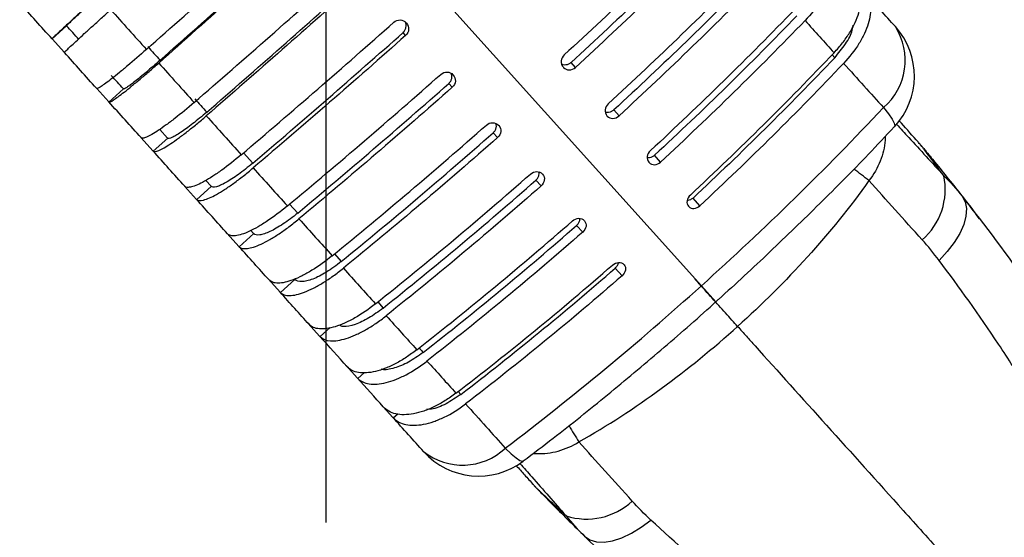
# Model space of a CAD drawing. Extents: x -39.9 to 2.2, y -10.4 to 5.4.
# Drawn here: x -35.6 to -33.9, y -0.3 to 0.6 of the extents above; entities that cross this region are included whole.
import ezdxf

# ---------------------------------------------------------------- set-up
doc = ezdxf.new("R2010")
doc.units = 0
doc.header["$MEASUREMENT"] = 0
doc.layers.add('DIM', color=2, linetype='CONTINUOUS')
doc.layers.add('PART', color=1, linetype='CONTINUOUS')

msp = doc.modelspace()

# ---------------------------------------------------------------- linework, layer by layer
at = {"layer": 'DIM'}
msp.add_line((-35.0726, -0.2902), (-35.0726, 2.2924), dxfattribs=at)
at = {"layer": 'PART'}
for p, q in [((-34.4388, 0.1095), (-35.2979, 1.0635)), ((-34.4388, 0.1095), (-35.2979, 1.0635)), ((-34.9375, 0.5534), (-34.9368, 0.5527)), ((-35.5108, 0.5483), (-35.5353, 0.5262)), ((-34.9383, 0.532), (-34.9427, 0.5368)), ((-35.5353, 0.5262), (-35.5353, 0.5262)), ((-35.5353, 0.5262), (-35.5146, 0.5032)), ((-35.5146, 0.5032), (-35.5146, 0.5032)), ((-34.2184, 0.4992), (-34.2139, 0.4943)), ((-34.6516, 0.478), (-34.659, 0.4862)), ((-34.8584, 0.4656), (-34.8578, 0.4649)), ((-34.6724, 0.4787), (-34.6718, 0.478)), ((-34.8596, 0.4445), (-34.8655, 0.451)), ((-35.46, 0.4425), (-35.4393, 0.4196)), ((-35.4147, 0.4416), (-35.4393, 0.4195)), ((-34.578, 0.3963), (-34.5868, 0.4061)), ((-34.5984, 0.3965), (-34.5978, 0.3959)), ((-35.3402, 0.3588), (-35.3533, 0.3734)), ((-34.7831, 0.3596), (-34.7905, 0.3678)), ((-34.7816, 0.3804), (-34.781, 0.3797)), ((-35.3853, 0.3596), (-35.3647, 0.3367)), ((-35.3401, 0.3587), (-35.3646, 0.3366)), ((-34.0755, 0.3551), (-34.0763, 0.3559)), ((-35.2122, 0.3337), (-35.1965, 0.3163)), ((-34.0611, 0.338), (-34.063, 0.3403)), ((-34.5277, 0.318), (-34.5271, 0.3174)), ((-34.5078, 0.3183), (-34.518, 0.3297)), ((-35.2668, 0.2773), (-35.2756, 0.2871)), ((-34.7096, 0.2779), (-34.7184, 0.2877)), ((-34.7076, 0.2982), (-34.707, 0.2975)), ((-35.3117, 0.2778), (-35.2913, 0.2552)), ((-35.2666, 0.2771), (-35.2911, 0.255)), ((-34.4414, 0.2446), (-34.4531, 0.2575)), ((-35.1343, 0.2472), (-35.1206, 0.2321)), ((-34.4608, 0.2437), (-34.4602, 0.2431)), ((-34.6369, 0.2196), (-34.6364, 0.219)), ((-33.9691, 0.2224), (-33.9752, 0.2298)), ((-35.1952, 0.1977), (-35.1996, 0.2026)), ((-34.6393, 0.1999), (-34.6496, 0.2113)), ((-35.2397, 0.1979), (-35.2197, 0.1756)), ((-35.1948, 0.1974), (-35.2193, 0.1753)), ((-35.0585, 0.1631), (-35.0471, 0.1504)), ((-34.573, 0.1262), (-34.5846, 0.1391)), ((-34.57, 0.1453), (-34.5695, 0.1447)), ((-35.1699, 0.1204), (-35.1502, 0.0985)), ((-35.1252, 0.1201), (-35.1497, 0.098)), ((-34.4388, 0.1095), (-34.4146, 0.0825)), ((-34.4388, 0.1095), (-34.4146, 0.0825)), ((-34.9855, 0.082), (-34.9763, 0.0718)), ((-35.1028, 0.0458), (-35.0835, 0.0244)), ((-35.0656, 0.0392), (-35.0828, 0.0237)), ((-35.0387, -0.0253), (-35.0199, -0.0462)), ((-35.0078, -0.0369), (-35.0191, -0.0471)), ((-34.8495, -0.069), (-34.8451, -0.074)), ((-34.976, -0.095), (-34.96, -0.1127)), ((-34.9516, -0.1071), (-34.959, -0.1138)), ((-34.7221, -0.227), (-34.7227, -0.2263)), ((-34.6441, -0.3055), (-34.6371, -0.3122))]:
    msp.add_line(p, q, dxfattribs=at)
at = {"layer": 'PART', "flags": 128}
for points in [[(-34.1316, 0.4101), (-34.1231, 0.3994), (-34.117, 0.3905), (-34.1135, 0.3837), (-34.1126, 0.3792), (-34.1132, 0.3777)], [(-33.9987, 0.2606), (-33.9936, 0.2512), (-33.9914, 0.2399), (-33.9922, 0.227), (-33.996, 0.2128), (-34.0027, 0.1978), (-34.012, 0.1824), (-34.0238, 0.167), (-34.0376, 0.1521)], [(-34.77, -0.1647), (-34.7601, -0.1742), (-34.7519, -0.1812), (-34.7455, -0.1854), (-34.7411, -0.1868), (-34.7396, -0.1864)], [(-34.6361, -0.3133), (-34.6273, -0.3194), (-34.6163, -0.3228), (-34.6033, -0.3233), (-34.5889, -0.321), (-34.5733, -0.3159), (-34.557, -0.3083), (-34.5404, -0.2982), (-34.5242, -0.286)]]:
    msp.add_lwpolyline(points, dxfattribs=at)
at = {"layer": 'PART'}
for centre, radius, start, end in [((-34.2003, 0.4901), 0.1055, 310.6923, 32.5618), ((-34.2043, 0.4633), 0.125, 316.8241, 42), ((-34.5631, -0.2186), 0.649, 51.1613, 53.9634), ((-34.1398, 0.2721), 0.1126, 310.854, 11.8114), ((-34.1005, 0.1979), 0.649, 210.029, 212.8387), ((-34.8423, -0.0879), 0.1055, 231.4382, 313.3077), ((-34.8152, -0.0868), 0.125, 222, 307.1759), ((-34.6328, -0.1718), 0.1126, 252.1886, 313.146)]:
    msp.add_arc(centre, radius, start, end, dxfattribs=at)
for points in [[(-35.376, 0.5083), (-35.2913, 0.5833), (-35.2064, 0.6589), (-35.1213, 0.7352)], [(-34.4239, 0.7348), (-34.5042, 0.6549), (-34.5864, 0.5764), (-34.6705, 0.499)], [(-34.4159, 0.7186), (-34.495, 0.6399), (-34.576, 0.5625), (-34.659, 0.4862)], [(-35.1007, 0.7123), (-35.1857, 0.6359), (-35.2706, 0.5603), (-35.3553, 0.4854)], [(-35.353, 0.4901), (-35.2695, 0.5639), (-35.1858, 0.6385), (-35.102, 0.7137)], [(-34.6516, 0.478), (-34.5675, 0.5554), (-34.4853, 0.634), (-34.405, 0.7138)], [(-34.3509, 0.6537), (-34.4304, 0.573), (-34.5122, 0.4939), (-34.5961, 0.4164)], [(-35.2954, 0.4188), (-35.2099, 0.4929), (-35.1245, 0.568), (-35.0393, 0.6441)], [(-34.3452, 0.64), (-34.4235, 0.5605), (-34.5041, 0.4825), (-34.5868, 0.4061)], [(-34.578, 0.3963), (-34.494, 0.4738), (-34.4123, 0.5529), (-34.3328, 0.6336)], [(-35.0189, 0.6214), (-35.1041, 0.5453), (-35.1895, 0.4702), (-35.2749, 0.3962)], [(-35.2741, 0.4025), (-35.1899, 0.4755), (-35.1057, 0.5495), (-35.0217, 0.6246)], [(-34.1114, 0.5469), (-34.1282, 0.5655), (-34.1455, 0.5848), (-34.1634, 0.6046)], [(-35.5353, 0.5262), (-35.5536, 0.5465), (-35.5718, 0.5667), (-35.59, 0.5869)], [(-35.4364, 0.5754), (-35.4162, 0.5531), (-35.3961, 0.5307), (-35.376, 0.5083)], [(-34.2811, 0.5762), (-34.3599, 0.4947), (-34.4412, 0.4151), (-34.525, 0.3375)], [(-35.2159, 0.3305), (-35.1296, 0.4037), (-35.0438, 0.4783), (-34.9584, 0.5542)], [(-34.2777, 0.5651), (-34.3553, 0.4847), (-34.4354, 0.4063), (-34.518, 0.3297)], [(-34.5078, 0.3183), (-34.424, 0.396), (-34.3427, 0.4756), (-34.2639, 0.5571)], [(-34.2639, 0.5571), (-34.2472, 0.5386), (-34.2309, 0.5205), (-34.215, 0.5028)], [(-35.49, 0.5252), (-35.497, 0.5329), (-35.5039, 0.5406), (-35.5108, 0.5483)], [(-35.1965, 0.3163), (-35.1115, 0.3885), (-35.0269, 0.462), (-34.9427, 0.5368)], [(-34.9383, 0.532), (-35.0237, 0.456), (-35.1095, 0.3815), (-35.1958, 0.3083)], [(-35.46, 0.4425), (-35.4782, 0.4627), (-35.4964, 0.4829), (-35.5146, 0.5032)], [(-35.3736, 0.513), (-35.3667, 0.5054), (-35.3598, 0.4977), (-35.353, 0.4901)], [(-34.215, 0.5028), (-34.2931, 0.4205), (-34.3739, 0.3404), (-34.4576, 0.2626)], [(-35.3553, 0.4854), (-35.3352, 0.463), (-35.3152, 0.4408), (-35.2954, 0.4188)], [(-34.2139, 0.4943), (-34.2909, 0.4132), (-34.3706, 0.3343), (-34.4531, 0.2575)], [(-34.4414, 0.2446), (-34.3577, 0.3225), (-34.2769, 0.4025), (-34.1988, 0.4848)], [(-34.1988, 0.4848), (-34.1754, 0.4589), (-34.153, 0.434), (-34.1316, 0.4101)], [(-35.138, 0.2441), (-35.051, 0.3164), (-34.9647, 0.3904), (-34.8791, 0.4662)], [(-35.4148, 0.4417), (-35.4217, 0.4493), (-35.4285, 0.4569), (-35.4354, 0.4646)], [(-35.1206, 0.2321), (-35.0349, 0.3034), (-34.9498, 0.3763), (-34.8655, 0.451)], [(-35.4147, 0.4416), (-35.4147, 0.4416), (-35.4148, 0.4416), (-35.4148, 0.4417)], [(-34.8596, 0.4445), (-34.9451, 0.3687), (-35.0314, 0.2947), (-35.1185, 0.2224)], [(-35.3851, 0.3594), (-35.403, 0.3793), (-35.4211, 0.3993), (-35.4393, 0.4196)], [(-35.4393, 0.4196), (-35.4393, 0.4195), (-35.4393, 0.4195), (-35.4393, 0.4195)], [(-35.2945, 0.4252), (-35.2877, 0.4176), (-35.2809, 0.4101), (-35.2741, 0.4025)], [(-35.2749, 0.3962), (-35.2551, 0.3741), (-35.2354, 0.3522), (-35.2159, 0.3305)], [(-34.0763, 0.3559), (-34.0858, 0.3665), (-34.0954, 0.3771), (-34.1048, 0.3876)], [(-35.0623, 0.16), (-34.9745, 0.2315), (-34.8877, 0.305), (-34.802, 0.3806)], [(-35.0471, 0.1504), (-34.9605, 0.2208), (-34.875, 0.2933), (-34.7905, 0.3678)], [(-35.3401, 0.3587), (-35.3401, 0.3587), (-35.3402, 0.3588), (-35.3402, 0.3588)], [(-34.7831, 0.3596), (-34.8688, 0.284), (-34.9556, 0.2105), (-35.0434, 0.139)], [(-35.3113, 0.2774), (-35.329, 0.297), (-35.3468, 0.3168), (-35.3647, 0.3367)], [(-35.3647, 0.3367), (-35.3647, 0.3367), (-35.3646, 0.3366), (-35.3646, 0.3366)], [(-35.1958, 0.3083), (-35.1764, 0.2867), (-35.1571, 0.2653), (-35.138, 0.2441)], [(-34.9893, 0.0789), (-34.9007, 0.1495), (-34.8135, 0.2226), (-34.7277, 0.298)], [(-34.9763, 0.0718), (-34.889, 0.1414), (-34.803, 0.2133), (-34.7184, 0.2877)], [(-34.0295, 0.2952), (-34.0188, 0.2849), (-34.0086, 0.2732), (-33.9987, 0.2606)], [(-35.2666, 0.2771), (-35.2667, 0.2772), (-35.2667, 0.2772), (-35.2668, 0.2773)], [(-34.7096, 0.2779), (-34.7954, 0.2025), (-34.8826, 0.1294), (-34.9712, 0.0588)], [(-35.2391, 0.1972), (-35.2564, 0.2164), (-35.2738, 0.2357), (-35.2913, 0.2552)], [(-35.2913, 0.2552), (-35.2913, 0.2552), (-35.2912, 0.2551), (-35.2911, 0.255)], [(-35.1185, 0.2224), (-35.0996, 0.2014), (-35.0808, 0.1806), (-35.0623, 0.16)], [(-34.9195, 0.0014), (-34.8302, 0.0712), (-34.7426, 0.1438), (-34.6566, 0.219)], [(-34.9088, -0.0032), (-34.8208, 0.0656), (-34.7344, 0.1371), (-34.6496, 0.2113)], [(-34.6393, 0.1999), (-34.7253, 0.1246), (-34.813, 0.0521), (-34.9023, -0.0177)], [(-35.1948, 0.1974), (-35.1949, 0.1975), (-35.195, 0.1976), (-35.1952, 0.1977)], [(-34.0376, 0.1521), (-34.0468, 0.1643), (-34.0562, 0.176), (-34.0661, 0.187)], [(-35.169, 0.1193), (-35.1857, 0.1379), (-35.2026, 0.1567), (-35.2197, 0.1756)], [(-35.2197, 0.1756), (-35.2195, 0.1755), (-35.2194, 0.1754), (-35.2193, 0.1753)], [(-35.0434, 0.139), (-35.0251, 0.1186), (-35.007, 0.0986), (-34.9893, 0.0789)], [(-34.8534, -0.072), (-34.7634, -0.003), (-34.6753, 0.0691), (-34.5892, 0.1442)], [(-34.8451, -0.074), (-34.7564, -0.0059), (-34.6696, 0.0651), (-34.5846, 0.1391)], [(-34.573, 0.1262), (-34.6591, 0.0511), (-34.7472, -0.021), (-34.8372, -0.09)], [(-35.1502, 0.0985), (-35.15, 0.0983), (-35.1499, 0.0981), (-35.1497, 0.098)], [(-35.1014, 0.0443), (-35.1173, 0.062), (-35.1336, 0.0801), (-35.1502, 0.0985)], [(-34.9712, 0.0588), (-34.9536, 0.0393), (-34.9364, 0.0201), (-34.9195, 0.0014)], [(-35.0835, 0.0244), (-35.0832, 0.0241), (-35.083, 0.0239), (-35.0828, 0.0237)], [(-35.0369, -0.0273), (-35.0521, -0.0105), (-35.0676, 0.0068), (-35.0835, 0.0244)], [(-34.9023, -0.0177), (-34.8856, -0.0362), (-34.8693, -0.0543), (-34.8534, -0.072)], [(-35.0199, -0.0462), (-35.0196, -0.0465), (-35.0194, -0.0468), (-35.0191, -0.0471)], [(-34.976, -0.095), (-34.9903, -0.0791), (-35.0049, -0.0628), (-35.0199, -0.0462)], [(-34.8372, -0.09), (-34.8138, -0.116), (-34.7914, -0.1409), (-34.77, -0.1647)], [(-34.96, -0.1127), (-34.9597, -0.1131), (-34.9593, -0.1135), (-34.959, -0.1138)], [(-34.9081, -0.1704), (-34.9248, -0.1518), (-34.9422, -0.1326), (-34.96, -0.1127)], [(-34.5242, -0.286), (-34.5353, -0.2756), (-34.546, -0.265), (-34.5558, -0.254)], [(-34.6673, -0.2791), (-34.6582, -0.2908), (-34.6476, -0.3022), (-34.6361, -0.3133)]]:
    msp.add_open_spline(points, degree=3, dxfattribs=at)
for points, knots in [([(-34.2225, 0.6702), (-34.2181, 0.665), (-34.2158, 0.6582), (-34.2151, 0.6417), (-34.2168, 0.6323), (-34.2224, 0.6168), (-34.2248, 0.6116), (-34.2304, 0.6008), (-34.2336, 0.5953), (-34.2448, 0.5786), (-34.2537, 0.5677), (-34.2639, 0.5571)], [0, 0, 0, 0, 0.25, 0.25, 0.5, 0.5, 0.625, 0.625, 0.75, 0.75, 1, 1, 1, 1]), ([(-34.215, 0.5028), (-34.2098, 0.5082), (-34.2051, 0.5137), (-34.1964, 0.5249), (-34.1923, 0.5307), (-34.1852, 0.5423), (-34.1821, 0.548), (-34.1768, 0.5593), (-34.1747, 0.5649), (-34.1715, 0.5758), (-34.1704, 0.581), (-34.1693, 0.5909), (-34.1693, 0.5957), (-34.1704, 0.6046), (-34.1714, 0.6086), (-34.1746, 0.616), (-34.1767, 0.6194), (-34.1793, 0.6223)], [0, 0, 0, 0, 0.125, 0.125, 0.25, 0.25, 0.375, 0.375, 0.5, 0.5, 0.625, 0.625, 0.75, 0.75, 0.875, 0.875, 1, 1, 1, 1]), ([(-35.5108, 0.5483), (-35.5109, 0.5484), (-35.5095, 0.5498), (-35.5054, 0.5537), (-35.5037, 0.5553), (-35.4997, 0.5591), (-35.4973, 0.5613), (-35.4921, 0.5661), (-35.4892, 0.5688), (-35.483, 0.5744), (-35.4796, 0.5775), (-35.469, 0.5872), (-35.4613, 0.5942), (-35.4532, 0.6015)], [0, 0, 0, 0, 0.25, 0.25, 0.375, 0.375, 0.5, 0.5, 0.625, 0.625, 0.75, 0.75, 1, 1, 1, 1]), ([(-34.1624, 0.6035), (-34.1575, 0.5975), (-34.1545, 0.5901), (-34.1527, 0.5723), (-34.1539, 0.5624), (-34.1589, 0.5462), (-34.161, 0.5407), (-34.1662, 0.5295), (-34.1693, 0.5238), (-34.18, 0.5067), (-34.1887, 0.4955), (-34.1988, 0.4848)], [0, 0, 0, 0, 0.25, 0.25, 0.5, 0.5, 0.625, 0.625, 0.75, 0.75, 1, 1, 1, 1]), ([(-35.4571, 0.5985), (-35.4681, 0.5886), (-35.4785, 0.5791), (-35.493, 0.5659), (-35.4975, 0.5618), (-35.5059, 0.5541), (-35.5099, 0.5504), (-35.517, 0.5439), (-35.5201, 0.5409), (-35.5256, 0.5358), (-35.528, 0.5336), (-35.5317, 0.53), (-35.5331, 0.5287), (-35.5349, 0.5268), (-35.5354, 0.5263), (-35.5353, 0.5262)], [0, 0, 0, 0, 0.25, 0.25, 0.375, 0.375, 0.5, 0.5, 0.625, 0.625, 0.75, 0.75, 0.875, 0.875, 1, 1, 1, 1]), ([(-35.5146, 0.5032), (-35.5146, 0.5033), (-35.5127, 0.5052), (-35.5071, 0.5107), (-35.5047, 0.5129), (-35.4993, 0.518), (-35.4961, 0.5209), (-35.489, 0.5275), (-35.4851, 0.5311), (-35.4766, 0.5388), (-35.4721, 0.543), (-35.4625, 0.5517), (-35.4575, 0.5562), (-35.4472, 0.5656), (-35.4418, 0.5705), (-35.4364, 0.5754)], [0, 0, 0, 0, 0.25, 0.25, 0.375, 0.375, 0.5, 0.5, 0.625, 0.625, 0.75, 0.75, 0.875, 0.875, 1, 1, 1, 1]), ([(-34.9584, 0.5542), (-34.9554, 0.5569), (-34.9515, 0.5583), (-34.9438, 0.558), (-34.94, 0.5563), (-34.9375, 0.5534)], [0, 0, 0, 0, 0.5, 0.5, 1, 1, 1, 1]), ([(-34.9427, 0.5368), (-34.9416, 0.5381), (-34.9392, 0.5405), (-34.9375, 0.5454), (-34.9375, 0.5503), (-34.9384, 0.5537), (-34.9395, 0.5551), (-34.9396, 0.5553)], [0, 0, 0, 0, 0.244538, 0.489051, 0.7342, 0.980083, 1, 1, 1, 1]), ([(-34.9368, 0.5527), (-34.9343, 0.5499), (-34.933, 0.546), (-34.9335, 0.5384), (-34.9354, 0.5346), (-34.9383, 0.532)], [0, 0, 0, 0, 0.5, 0.5, 1, 1, 1, 1]), ([(-34.2139, 0.4943), (-34.2075, 0.502), (-34.1946, 0.5172), (-34.1843, 0.537), (-34.183, 0.5466), (-34.1827, 0.5493)], [0, 0, 0, 0, 0.4182967, 0.8364832, 1, 1, 1, 1]), ([(-35.376, 0.5083), (-35.387, 0.4985), (-35.3977, 0.4894), (-35.4126, 0.4767), (-35.4173, 0.4728), (-35.4262, 0.4656), (-35.4304, 0.4622), (-35.4381, 0.4562), (-35.4415, 0.4536), (-35.4476, 0.4491), (-35.4502, 0.4473), (-35.4546, 0.4444), (-35.4563, 0.4434), (-35.4589, 0.4423), (-35.4597, 0.4422), (-35.46, 0.4425)], [0, 0, 0, 0, 0.25, 0.25, 0.375, 0.375, 0.5, 0.5, 0.625, 0.625, 0.75, 0.75, 0.875, 0.875, 1, 1, 1, 1]), ([(-34.6705, 0.499), (-34.6734, 0.4963), (-34.6753, 0.4926), (-34.676, 0.4851), (-34.6748, 0.4814), (-34.6724, 0.4787)], [0, 0, 0, 0, 0.5, 0.5, 1, 1, 1, 1]), ([(-35.4393, 0.4195), (-35.4386, 0.4189), (-35.436, 0.4201), (-35.4294, 0.4245), (-35.4267, 0.4263), (-35.4207, 0.4308), (-35.4172, 0.4334), (-35.4096, 0.4394), (-35.4054, 0.4427), (-35.3966, 0.45), (-35.3918, 0.4539), (-35.3819, 0.4623), (-35.3768, 0.4666), (-35.3663, 0.4757), (-35.3608, 0.4805), (-35.3553, 0.4854)], [0, 0, 0, 0, 0.25, 0.25, 0.375, 0.375, 0.5, 0.5, 0.625, 0.625, 0.75, 0.75, 0.875, 0.875, 1, 1, 1, 1]), ([(-35.353, 0.4901), (-35.3611, 0.4829), (-35.3688, 0.4762), (-35.3798, 0.467), (-35.3832, 0.4641), (-35.3897, 0.4588), (-35.3928, 0.4563), (-35.3984, 0.4519), (-35.401, 0.45), (-35.4054, 0.4467), (-35.4074, 0.4453), (-35.4123, 0.4421), (-35.4142, 0.4412), (-35.4147, 0.4416)], [0, 0, 0, 0, 0.25, 0.25, 0.375, 0.375, 0.5, 0.5, 0.625, 0.625, 0.75, 0.75, 1, 1, 1, 1]), ([(-34.659, 0.4862), (-34.6603, 0.4852), (-34.663, 0.4831), (-34.6678, 0.4819), (-34.672, 0.4819), (-34.6741, 0.483), (-34.6748, 0.4833)], [0, 0, 0, 0, 0.2828348, 0.5656229, 0.8496029, 1, 1, 1, 1]), ([(-34.8791, 0.4662), (-34.8762, 0.4688), (-34.8722, 0.4703), (-34.8646, 0.47), (-34.8609, 0.4684), (-34.8584, 0.4656)], [0, 0, 0, 0, 0.5, 0.5, 1, 1, 1, 1]), ([(-34.8655, 0.451), (-34.8643, 0.4523), (-34.862, 0.4547), (-34.8603, 0.4595), (-34.86, 0.4642), (-34.8611, 0.4669), (-34.8616, 0.4681)], [0, 0, 0, 0, 0.261107, 0.522178, 0.784128, 1, 1, 1, 1]), ([(-34.6718, 0.478), (-34.6694, 0.4753), (-34.6658, 0.4738), (-34.6584, 0.4738), (-34.6545, 0.4753), (-34.6516, 0.478)], [0, 0, 0, 0, 0.5, 0.5, 1, 1, 1, 1]), ([(-34.8578, 0.4649), (-34.8553, 0.4622), (-34.8541, 0.4584), (-34.8547, 0.4508), (-34.8566, 0.4471), (-34.8596, 0.4445)], [0, 0, 0, 0, 0.5, 0.5, 1, 1, 1, 1]), ([(-35.2954, 0.4188), (-35.3066, 0.4091), (-35.3174, 0.4002), (-35.3329, 0.3881), (-35.3378, 0.3844), (-35.3471, 0.3777), (-35.3515, 0.3746), (-35.3597, 0.3691), (-35.3634, 0.3668), (-35.3701, 0.363), (-35.3731, 0.3615), (-35.3781, 0.3594), (-35.3801, 0.3588), (-35.3833, 0.3584), (-35.3845, 0.3587), (-35.3851, 0.3594)], [0, 0, 0, 0, 0.25, 0.25, 0.375, 0.375, 0.5, 0.5, 0.625, 0.625, 0.75, 0.75, 0.875, 0.875, 1, 1, 1, 1]), ([(-34.5961, 0.4164), (-34.5991, 0.4138), (-34.601, 0.4101), (-34.6018, 0.4027), (-34.6007, 0.3991), (-34.5984, 0.3965)], [0, 0, 0, 0, 0.5, 0.5, 1, 1, 1, 1]), ([(-35.2741, 0.4025), (-35.2823, 0.3955), (-35.2902, 0.3889), (-35.3015, 0.3801), (-35.3051, 0.3774), (-35.3119, 0.3724), (-35.3152, 0.3702), (-35.3212, 0.3662), (-35.3239, 0.3645), (-35.3288, 0.3616), (-35.331, 0.3605), (-35.3366, 0.3581), (-35.339, 0.3577), (-35.3401, 0.3587)], [0, 0, 0, 0, 0.25, 0.25, 0.375, 0.375, 0.5, 0.5, 0.625, 0.625, 0.75, 0.75, 1, 1, 1, 1]), ([(-34.5868, 0.4061), (-34.5882, 0.4051), (-34.5909, 0.403), (-34.5956, 0.4017), (-34.5992, 0.4015), (-34.6008, 0.4023), (-34.6011, 0.4024)], [0, 0, 0, 0, 0.311246, 0.62243, 0.935219, 1, 1, 1, 1]), ([(-34.1316, 0.4101), (-34.1804, 0.3582), (-34.2305, 0.3071), (-34.333, 0.2068), (-34.3854, 0.1576), (-34.4388, 0.1095)], [0, 0, 0, 0, 0.5, 0.5, 1, 1, 1, 1]), ([(-35.3646, 0.3366), (-35.3632, 0.3353), (-35.36, 0.3357), (-35.3523, 0.339), (-35.3494, 0.3405), (-35.3427, 0.3443), (-35.339, 0.3467), (-35.3308, 0.3521), (-35.3265, 0.3551), (-35.3172, 0.3619), (-35.3123, 0.3656), (-35.302, 0.3736), (-35.2968, 0.3778), (-35.286, 0.3867), (-35.2805, 0.3913), (-35.2749, 0.3962)], [0, 0, 0, 0, 0.25, 0.25, 0.375, 0.375, 0.5, 0.5, 0.625, 0.625, 0.75, 0.75, 0.875, 0.875, 1, 1, 1, 1]), ([(-34.802, 0.3806), (-34.7991, 0.3832), (-34.7952, 0.3847), (-34.7876, 0.3846), (-34.784, 0.383), (-34.7816, 0.3804)], [0, 0, 0, 0, 0.5, 0.5, 1, 1, 1, 1]), ([(-34.7905, 0.3678), (-34.7893, 0.369), (-34.787, 0.3715), (-34.7853, 0.3761), (-34.7849, 0.3803), (-34.7857, 0.3825), (-34.786, 0.3833)], [0, 0, 0, 0, 0.2828348, 0.5656229, 0.8496029, 1, 1, 1, 1]), ([(-34.5978, 0.3959), (-34.5955, 0.3933), (-34.592, 0.3919), (-34.5848, 0.392), (-34.5809, 0.3936), (-34.578, 0.3963)], [0, 0, 0, 0, 0.5, 0.5, 1, 1, 1, 1]), ([(-34.781, 0.3797), (-34.7786, 0.377), (-34.7775, 0.3733), (-34.7782, 0.3659), (-34.7802, 0.3622), (-34.7831, 0.3596)], [0, 0, 0, 0, 0.5, 0.5, 1, 1, 1, 1]), ([(-34.1133, 0.3778), (-34.1278, 0.3623), (-34.1688, 0.3184), (-34.2388, 0.2478), (-34.3234, 0.1662), (-34.3821, 0.1111), (-34.4131, 0.0838), (-34.4146, 0.0825)], [0, 0, 0, 0, 0.151391, 0.429293, 0.70746, 0.985895, 1, 1, 1, 1]), ([(-34.1094, 0.3819), (-34.1026, 0.3745), (-34.0958, 0.3671), (-34.0695, 0.3386), (-34.0497, 0.3171), (-34.0295, 0.2952)], [0.3234334, 0.3234334, 0.3234334, 0.3234334, 0.5, 0.5, 1, 1, 1, 1]), ([(-34.1287, 0.3613), (-34.1287, 0.3593), (-34.1288, 0.3573), (-34.1297, 0.3434), (-34.1324, 0.3313), (-34.1416, 0.3084), (-34.148, 0.2972), (-34.156, 0.2869)], [0.4578009, 0.4578009, 0.4578009, 0.4578009, 0.5, 0.5, 0.75, 0.75, 1, 1, 1, 1]), ([(-34.0295, 0.2952), (-34.0339, 0.3012), (-34.045, 0.3162), (-34.0584, 0.3338), (-34.0674, 0.3453), (-34.0709, 0.3496), (-34.0729, 0.352), (-34.0744, 0.3538), (-34.0752, 0.3548), (-34.0755, 0.3551), (-34.0755, 0.3551)], [0, 0, 0, 0, 0.2540007, 0.6365991, 0.7593488, 0.8342376, 0.8949432, 0.9335006, 0.9977193, 1, 1, 1, 1]), ([(-34.063, 0.3403), (-34.0644, 0.342), (-34.0672, 0.3454), (-34.0686, 0.347), (-34.0689, 0.3474), (-34.0689, 0.3474), (-34.069, 0.3475), (-34.0692, 0.3477), (-34.0697, 0.3484), (-34.0713, 0.3503), (-34.0728, 0.352), (-34.074, 0.3533)], [0, 0, 0, 0, 0.372133, 0.719348, 0.730982, 0.736524, 0.740444, 0.746091, 0.767956, 0.820829, 1, 1, 1, 1]), ([(-34.525, 0.3375), (-34.5279, 0.3348), (-34.5299, 0.3311), (-34.5308, 0.3239), (-34.5299, 0.3204), (-34.5277, 0.318)], [0, 0, 0, 0, 0.5, 0.5, 1, 1, 1, 1]), ([(-34.0667, 0.3448), (-34.0663, 0.3443), (-34.0647, 0.3423), (-34.057, 0.3331), (-34.0344, 0.3056), (-34.0139, 0.2798), (-33.9987, 0.2606)], [0, 0, 0, 0, 0.018852, 0.078697, 0.318675, 1, 1, 1, 1]), ([(-35.2159, 0.3305), (-35.2272, 0.321), (-35.2382, 0.3123), (-35.2542, 0.3007), (-35.2593, 0.2973), (-35.269, 0.291), (-35.2737, 0.2881), (-35.2824, 0.2833), (-35.2864, 0.2813), (-35.2936, 0.2781), (-35.2969, 0.277), (-35.3026, 0.2756), (-35.305, 0.2753), (-35.3089, 0.2757), (-35.3103, 0.2763), (-35.3113, 0.2774)], [0, 0, 0, 0, 0.25, 0.25, 0.375, 0.375, 0.5, 0.5, 0.625, 0.625, 0.75, 0.75, 0.875, 0.875, 1, 1, 1, 1]), ([(-35.1965, 0.3163), (-35.2047, 0.3094), (-35.2128, 0.303), (-35.2245, 0.2946), (-35.2282, 0.292), (-35.2353, 0.2874), (-35.2387, 0.2854), (-35.2451, 0.2818), (-35.248, 0.2803), (-35.2534, 0.278), (-35.2558, 0.2771), (-35.2621, 0.2754), (-35.265, 0.2756), (-35.2666, 0.2771)], [0, 0, 0, 0, 0.25, 0.25, 0.375, 0.375, 0.5, 0.5, 0.625, 0.625, 0.75, 0.75, 1, 1, 1, 1]), ([(-34.518, 0.3297), (-34.5194, 0.3287), (-34.522, 0.3266), (-34.5265, 0.3251), (-34.5292, 0.3253), (-34.5304, 0.3254)], [0, 0, 0, 0, 0.354693, 0.7093, 1, 1, 1, 1]), ([(-34.5271, 0.3174), (-34.5249, 0.3149), (-34.5216, 0.3136), (-34.5145, 0.314), (-34.5107, 0.3156), (-34.5078, 0.3183)], [0, 0, 0, 0, 0.5, 0.5, 1, 1, 1, 1]), ([(-35.2911, 0.255), (-35.289, 0.2529), (-35.2851, 0.2526), (-35.2765, 0.2549), (-35.2733, 0.256), (-35.266, 0.2592), (-35.262, 0.2612), (-35.2533, 0.2661), (-35.2487, 0.2689), (-35.2391, 0.2751), (-35.2339, 0.2787), (-35.2234, 0.2863), (-35.218, 0.2903), (-35.207, 0.2989), (-35.2014, 0.3035), (-35.1958, 0.3083)], [0, 0, 0, 0, 0.25, 0.25, 0.375, 0.375, 0.5, 0.5, 0.625, 0.625, 0.75, 0.75, 0.875, 0.875, 1, 1, 1, 1]), ([(-34.7277, 0.298), (-34.7247, 0.3006), (-34.7208, 0.3021), (-34.7134, 0.3022), (-34.7099, 0.3007), (-34.7076, 0.2982)], [0, 0, 0, 0, 0.5, 0.5, 1, 1, 1, 1]), ([(-34.7184, 0.2877), (-34.7172, 0.2889), (-34.7149, 0.2913), (-34.7131, 0.2959), (-34.7125, 0.2995), (-34.7131, 0.3012), (-34.7132, 0.3015)], [0, 0, 0, 0, 0.311246, 0.62243, 0.935219, 1, 1, 1, 1]), ([(-34.707, 0.2975), (-34.7047, 0.2949), (-34.7037, 0.2914), (-34.7046, 0.2841), (-34.7066, 0.2805), (-34.7096, 0.2779)], [0, 0, 0, 0, 0.5, 0.5, 1, 1, 1, 1]), ([(-34.156, 0.2869), (-34.188, 0.2418), (-34.2229, 0.199), (-34.2972, 0.1171), (-34.3366, 0.0779), (-34.3778, 0.0408)], [0, 0, 0, 0, 0.5, 0.5, 1, 1, 1, 1]), ([(-34.0661, 0.187), (-34.0816, 0.2041), (-34.0968, 0.221), (-34.1267, 0.2542), (-34.1413, 0.2705), (-34.156, 0.2869)], [0, 0, 0, 0, 0.5, 0.5, 1, 1, 1, 1]), ([(-34.4576, 0.2626), (-34.4606, 0.2599), (-34.4625, 0.2563), (-34.4637, 0.2493), (-34.4628, 0.246), (-34.4608, 0.2437)], [0, 0, 0, 0, 0.5, 0.5, 1, 1, 1, 1]), ([(-34.4531, 0.2575), (-34.4544, 0.2565), (-34.457, 0.2545), (-34.4606, 0.253), (-34.4625, 0.253), (-34.4629, 0.253)], [0, 0, 0, 0, 0.433088, 0.866054, 1, 1, 1, 1]), ([(-33.9691, 0.2224), (-33.9787, 0.235), (-33.9891, 0.2485), (-33.9991, 0.2612), (-33.9998, 0.262)], [0, 0, 0, 0, 0.931309, 1, 1, 1, 1]), ([(-33.9987, 0.2606), (-33.9601, 0.2114), (-33.9218, 0.16), (-33.8461, 0.0524), (-33.8086, -0.0038), (-33.7719, -0.0624)], [0, 0, 0, 0, 0.5, 0.5, 1, 1, 1, 1]), ([(-35.138, 0.2441), (-35.1494, 0.2346), (-35.1607, 0.2261), (-35.1772, 0.2152), (-35.1825, 0.2119), (-35.1926, 0.2061), (-35.1975, 0.2035), (-35.2067, 0.1992), (-35.211, 0.1975), (-35.2188, 0.195), (-35.2224, 0.1942), (-35.2287, 0.1935), (-35.2314, 0.1936), (-35.236, 0.1947), (-35.2378, 0.1958), (-35.2391, 0.1972)], [0, 0, 0, 0, 0.25, 0.25, 0.375, 0.375, 0.5, 0.5, 0.625, 0.625, 0.75, 0.75, 0.875, 0.875, 1, 1, 1, 1]), ([(-34.4602, 0.2431), (-34.4582, 0.2408), (-34.455, 0.2397), (-34.4481, 0.2402), (-34.4444, 0.2419), (-34.4414, 0.2446)], [0, 0, 0, 0, 0.5, 0.5, 1, 1, 1, 1]), ([(-35.2193, 0.1753), (-35.2166, 0.1725), (-35.212, 0.1715), (-35.2024, 0.1727), (-35.1989, 0.1735), (-35.1911, 0.176), (-35.1868, 0.1777), (-35.1776, 0.182), (-35.1728, 0.1846), (-35.1627, 0.1904), (-35.1574, 0.1937), (-35.1465, 0.2009), (-35.141, 0.2048), (-35.1298, 0.2132), (-35.1241, 0.2177), (-35.1185, 0.2224)], [0, 0, 0, 0, 0.25, 0.25, 0.375, 0.375, 0.5, 0.5, 0.625, 0.625, 0.75, 0.75, 0.875, 0.875, 1, 1, 1, 1]), ([(-35.1206, 0.2321), (-35.1289, 0.2252), (-35.1372, 0.219), (-35.1492, 0.211), (-35.153, 0.2086), (-35.1605, 0.2044), (-35.164, 0.2025), (-35.1708, 0.1993), (-35.1739, 0.1981), (-35.1797, 0.1962), (-35.1823, 0.1955), (-35.1893, 0.1946), (-35.1927, 0.1953), (-35.1948, 0.1974)], [0, 0, 0, 0, 0.25, 0.25, 0.375, 0.375, 0.5, 0.5, 0.625, 0.625, 0.75, 0.75, 1, 1, 1, 1]), ([(-34.6566, 0.219), (-34.6536, 0.2216), (-34.6497, 0.2232), (-34.6425, 0.2234), (-34.6391, 0.2221), (-34.6369, 0.2196)], [0, 0, 0, 0, 0.5, 0.5, 1, 1, 1, 1]), ([(-34.6496, 0.2113), (-34.6484, 0.2125), (-34.6461, 0.2149), (-34.6441, 0.2191), (-34.644, 0.2219), (-34.644, 0.2231)], [0, 0, 0, 0, 0.354693, 0.7093, 1, 1, 1, 1]), ([(-34.6364, 0.219), (-34.6342, 0.2166), (-34.6332, 0.2131), (-34.6343, 0.2061), (-34.6363, 0.2025), (-34.6393, 0.1999)], [0, 0, 0, 0, 0.5, 0.5, 1, 1, 1, 1]), ([(-35.0623, 0.16), (-35.0738, 0.1506), (-35.0853, 0.1424), (-35.1023, 0.132), (-35.1078, 0.1289), (-35.1184, 0.1235), (-35.1235, 0.1212), (-35.1332, 0.1175), (-35.1377, 0.1161), (-35.1461, 0.1143), (-35.15, 0.1138), (-35.157, 0.1138), (-35.16, 0.1143), (-35.1652, 0.1161), (-35.1673, 0.1175), (-35.169, 0.1193)], [0, 0, 0, 0, 0.25, 0.25, 0.375, 0.375, 0.5, 0.5, 0.625, 0.625, 0.75, 0.75, 0.875, 0.875, 1, 1, 1, 1]), ([(-35.0471, 0.1504), (-35.0554, 0.1436), (-35.0638, 0.1376), (-35.0803, 0.1274), (-35.088, 0.1235), (-35.0987, 0.1194), (-35.102, 0.1183), (-35.1082, 0.1169), (-35.111, 0.1165), (-35.1187, 0.1163), (-35.1226, 0.1175), (-35.1252, 0.1201)], [0, 0, 0, 0, 0.25, 0.25, 0.5, 0.5, 0.625, 0.625, 0.75, 0.75, 1, 1, 1, 1]), ([(-33.8407, -0.1449), (-33.8564, -0.1178), (-33.8723, -0.0912), (-33.9044, -0.0394), (-33.9207, -0.014), (-33.9701, 0.0602), (-34.0037, 0.1072), (-34.0376, 0.1521)], [0, 0, 0, 0, 0.25, 0.25, 0.5, 0.5, 1, 1, 1, 1]), ([(-35.1497, 0.098), (-35.1463, 0.0945), (-35.141, 0.0928), (-35.1306, 0.0929), (-35.1267, 0.0934), (-35.1184, 0.0954), (-35.1138, 0.0968), (-35.1041, 0.1005), (-35.0991, 0.1028), (-35.0886, 0.1081), (-35.0831, 0.1112), (-35.0719, 0.1181), (-35.0662, 0.1219), (-35.0549, 0.13), (-35.0491, 0.1344), (-35.0434, 0.139)], [0, 0, 0, 0, 0.25, 0.25, 0.375, 0.375, 0.5, 0.5, 0.625, 0.625, 0.75, 0.75, 0.875, 0.875, 1, 1, 1, 1]), ([(-34.5892, 0.1442), (-34.5862, 0.1468), (-34.5824, 0.1484), (-34.5753, 0.1488), (-34.5721, 0.1476), (-34.57, 0.1453)], [0, 0, 0, 0, 0.5, 0.5, 1, 1, 1, 1]), ([(-34.5846, 0.1391), (-34.5834, 0.1403), (-34.5811, 0.1427), (-34.5793, 0.1461), (-34.5791, 0.148), (-34.5791, 0.1484)], [0, 0, 0, 0, 0.433088, 0.866054, 1, 1, 1, 1]), ([(-34.5695, 0.1447), (-34.5674, 0.1424), (-34.5666, 0.1392), (-34.5679, 0.1323), (-34.57, 0.1288), (-34.573, 0.1262)], [0, 0, 0, 0, 0.5, 0.5, 1, 1, 1, 1]), ([(-34.4203, 0.088), (-34.4227, 0.0906), (-34.4251, 0.0933), (-34.4301, 0.0988), (-34.4327, 0.1017), (-34.4404, 0.1102), (-34.4454, 0.1158), (-34.45, 0.1208)], [0, 0, 0, 0, 0.25, 0.25, 0.5, 0.5, 1, 1, 1, 1]), ([(-34.77, -0.1647), (-34.7132, -0.1215), (-34.6572, -0.0771), (-34.5467, 0.0144), (-34.4923, 0.0614), (-34.4388, 0.1095)], [0, 0, 0, 0, 0.5, 0.5, 1, 1, 1, 1]), ([(-34.3778, 0.0408), (-34.3808, 0.0441), (-34.3841, 0.0477), (-34.391, 0.0554), (-34.3947, 0.0595), (-34.4021, 0.0677), (-34.4059, 0.0719), (-34.4133, 0.0801), (-34.4169, 0.0841), (-34.4203, 0.088)], [0, 0, 0, 0, 0.25, 0.25, 0.5, 0.5, 0.75, 0.75, 1, 1, 1, 1]), ([(-34.9893, 0.0789), (-35.0009, 0.0696), (-35.0126, 0.0616), (-35.0301, 0.0517), (-35.0358, 0.0489), (-35.0468, 0.044), (-35.0521, 0.0419), (-35.0623, 0.0388), (-35.0671, 0.0377), (-35.0761, 0.0364), (-35.0803, 0.0363), (-35.0878, 0.037), (-35.0911, 0.0378), (-35.0969, 0.0403), (-35.0994, 0.0421), (-35.1014, 0.0443)], [0, 0, 0, 0, 0.25, 0.25, 0.375, 0.375, 0.5, 0.5, 0.625, 0.625, 0.75, 0.75, 0.875, 0.875, 1, 1, 1, 1]), ([(-34.9763, 0.0718), (-34.9844, 0.0658), (-35.0007, 0.0538), (-35.0241, 0.0433), (-35.0419, 0.0392), (-35.0485, 0.0418), (-35.051, 0.0428)], [0, 0, 0, 0, 0.2786802, 0.5573112, 0.8372674, 1, 1, 1, 1]), ([(-34.7397, -0.1862), (-34.7228, -0.1735), (-34.6749, -0.1373), (-34.5973, -0.075), (-34.5073, 0.0005), (-34.4464, 0.0532), (-34.416, 0.0812), (-34.4146, 0.0825)], [0, 0, 0, 0, 0.151391, 0.429293, 0.70746, 0.985895, 1, 1, 1, 1]), ([(-35.0828, 0.0237), (-35.0787, 0.0195), (-35.0728, 0.0171), (-35.0615, 0.0162), (-35.0573, 0.0164), (-35.0484, 0.0178), (-35.0436, 0.0189), (-35.0334, 0.0221), (-35.0282, 0.0241), (-35.0173, 0.029), (-35.0116, 0.0319), (-35.0001, 0.0384), (-34.9943, 0.042), (-34.9828, 0.0499), (-34.9769, 0.0542), (-34.9712, 0.0588)], [0, 0, 0, 0, 0.25, 0.25, 0.375, 0.375, 0.5, 0.5, 0.625, 0.625, 0.75, 0.75, 0.875, 0.875, 1, 1, 1, 1]), ([(-34.6458, -0.1541), (-34.5976, -0.127), (-34.5515, -0.0968), (-34.4622, -0.0314), (-34.4191, 0.0036), (-34.3778, 0.0408)], [0, 0, 0, 0, 0.5, 0.5, 1, 1, 1, 1]), ([(-34.3778, 0.0408), (-34.3729, 0.0352), (-34.3631, 0.0244), (-34.2763, -0.072), (-34.1659, -0.1946), (-33.9751, -0.4066), (-33.8573, -0.5374), (-33.7485, -0.6583), (-33.7123, -0.6984), (-33.6278, -0.7922), (-33.5313, -0.8994), (-33.446, -0.9942), (-33.4209, -1.022)], [0.5779522, 0.5779522, 0.5779522, 0.5779522, 0.5820312, 0.5859375, 0.6484375, 0.6640625, 0.71875, 0.7265625, 0.7349727, 0.7421875, 0.78125, 0.7974898, 0.7974898, 0.7974898, 0.7974898]), ([(-34.9195, 0.0014), (-34.9253, -0.0032), (-34.9312, -0.0074), (-34.9431, -0.0152), (-34.9491, -0.0187), (-34.9611, -0.025), (-34.9669, -0.0276), (-34.9783, -0.0321), (-34.9839, -0.0339), (-34.9946, -0.0365), (-34.9997, -0.0373), (-35.0091, -0.0379), (-35.0136, -0.0377), (-35.0218, -0.0364), (-35.0254, -0.0352), (-35.0318, -0.032), (-35.0346, -0.0299), (-35.0369, -0.0273)], [0, 0, 0, 0, 0.125, 0.125, 0.25, 0.25, 0.375, 0.375, 0.5, 0.5, 0.625, 0.625, 0.75, 0.75, 0.875, 0.875, 1, 1, 1, 1]), ([(-34.9157, 0.0044), (-34.9137, 0.0023), (-34.9114, -0.0003), (-34.9091, -0.0028), (-34.9088, -0.0032)], [0, 0, 0, 0, 0.851518, 1, 1, 1, 1]), ([(-34.9088, -0.0032), (-34.9171, -0.0091), (-34.9336, -0.0208), (-34.9575, -0.03), (-34.9733, -0.0335), (-34.9785, -0.0316), (-34.9789, -0.0314)], [0, 0, 0, 0, 0.325023, 0.649975, 0.976831, 1, 1, 1, 1]), ([(-35.0191, -0.0471), (-35.0144, -0.052), (-35.0078, -0.055), (-34.9915, -0.0574), (-34.982, -0.0567), (-34.966, -0.0527), (-34.9606, -0.0509), (-34.9493, -0.0465), (-34.9434, -0.0438), (-34.9257, -0.0345), (-34.9139, -0.0268), (-34.9023, -0.0177)], [0, 0, 0, 0, 0.25, 0.25, 0.5, 0.5, 0.625, 0.625, 0.75, 0.75, 1, 1, 1, 1]), ([(-34.8534, -0.072), (-34.8593, -0.0766), (-34.8653, -0.0807), (-34.8774, -0.0882), (-34.8835, -0.0916), (-34.8958, -0.0976), (-34.9018, -0.1), (-34.9136, -0.1041), (-34.9194, -0.1056), (-34.9305, -0.1077), (-34.9358, -0.1082), (-34.9458, -0.1083), (-34.9506, -0.1078), (-34.9593, -0.1058), (-34.9632, -0.1043), (-34.9702, -0.1004), (-34.9734, -0.0979), (-34.976, -0.095)], [0, 0, 0, 0, 0.125, 0.125, 0.25, 0.25, 0.375, 0.375, 0.5, 0.5, 0.625, 0.625, 0.75, 0.75, 0.875, 0.875, 1, 1, 1, 1]), ([(-34.8451, -0.074), (-34.8534, -0.0796), (-34.8699, -0.0908), (-34.8906, -0.099), (-34.9003, -0.0992), (-34.9031, -0.0993)], [0, 0, 0, 0, 0.4182967, 0.8364832, 1, 1, 1, 1]), ([(-34.959, -0.1138), (-34.9536, -0.1193), (-34.9466, -0.123), (-34.9291, -0.1267), (-34.9191, -0.1265), (-34.9024, -0.1233), (-34.8967, -0.1218), (-34.8851, -0.1178), (-34.8791, -0.1153), (-34.8609, -0.1065), (-34.8489, -0.099), (-34.8372, -0.09)], [0, 0, 0, 0, 0.25, 0.25, 0.5, 0.5, 0.625, 0.625, 0.75, 0.75, 1, 1, 1, 1]), ([(-34.7228, -0.1735), (-34.7208, -0.1737), (-34.7187, -0.1738), (-34.7048, -0.1744), (-34.6925, -0.1729), (-34.6687, -0.1662), (-34.6569, -0.161), (-34.6458, -0.1541)], [0.4566507, 0.4566507, 0.4566507, 0.4566507, 0.5, 0.5, 0.75, 0.75, 1, 1, 1, 1]), ([(-34.5558, -0.254), (-34.5713, -0.2368), (-34.5865, -0.2199), (-34.6164, -0.1867), (-34.631, -0.1705), (-34.6458, -0.1541)], [0, 0, 0, 0, 0.5, 0.5, 1, 1, 1, 1]), ([(-34.7515, -0.1943), (-34.7469, -0.1994), (-34.7374, -0.21), (-34.7277, -0.2208), (-34.7227, -0.2263)], [0.90465289, 0.90465289, 0.90465289, 0.90465289, 0.95130885, 1, 1, 1, 1]), ([(-34.7453, -0.1904), (-34.7386, -0.198), (-34.732, -0.2056), (-34.7063, -0.2347), (-34.687, -0.2567), (-34.6673, -0.2791)], [0.3224006, 0.3224006, 0.3224006, 0.3224006, 0.5, 0.5, 1, 1, 1, 1]), ([(-34.6673, -0.2791), (-34.6728, -0.274), (-34.6866, -0.2615), (-34.7027, -0.2463), (-34.7132, -0.2361), (-34.7171, -0.2322), (-34.7193, -0.23), (-34.7209, -0.2283), (-34.7218, -0.2274), (-34.722, -0.2271), (-34.7221, -0.227)], [0, 0, 0, 0, 0.254009, 0.636619, 0.759372, 0.834263, 0.894971, 0.933529, 0.99775, 1, 1, 1, 1]), ([(-34.722, -0.227), (-34.7208, -0.2284), (-34.7188, -0.2306), (-34.7166, -0.233), (-34.7154, -0.2341), (-34.7152, -0.2344), (-34.7152, -0.2344), (-34.7151, -0.2345), (-34.7151, -0.2345), (-34.715, -0.2346), (-34.7146, -0.235), (-34.7133, -0.2363), (-34.7122, -0.2374)], [0, 0, 0, 0, 0.233155, 0.393764, 0.43021, 0.436881, 0.441127, 0.445802, 0.453674, 0.473005, 0.574465, 1, 1, 1, 1]), ([(-34.7122, -0.2374), (-34.7125, -0.2371), (-34.7138, -0.2358), (-34.7152, -0.2344), (-34.7157, -0.2339), (-34.7154, -0.2341), (-34.7147, -0.2349), (-34.7134, -0.2362), (-34.7108, -0.2389), (-34.7023, -0.2476), (-34.6771, -0.2732), (-34.6535, -0.2963), (-34.6361, -0.3133)], [0, 0, 0, 0, 0.016807, 0.077949, 0.102621, 0.123461, 0.135246, 0.154076, 0.179848, 0.229873, 0.430474, 1, 1, 1, 1]), ([(-34.2494, -0.5128), (-34.2746, -0.4944), (-34.2994, -0.4758), (-34.3477, -0.4384), (-34.3711, -0.4196), (-34.4398, -0.3627), (-34.4831, -0.3244), (-34.5242, -0.286)], [0, 0, 0, 0, 0.25, 0.25, 0.5, 0.5, 1, 1, 1, 1]), ([(-34.6361, -0.3133), (-34.5913, -0.3568), (-34.5441, -0.4003), (-34.445, -0.4869), (-34.393, -0.53), (-34.3386, -0.5726)], [0, 0, 0, 0, 0.5, 0.5, 1, 1, 1, 1])]:
    msp.add_open_spline(points, degree=3, knots=knots, dxfattribs=at)

doc.saveas('drawing.dxf')
